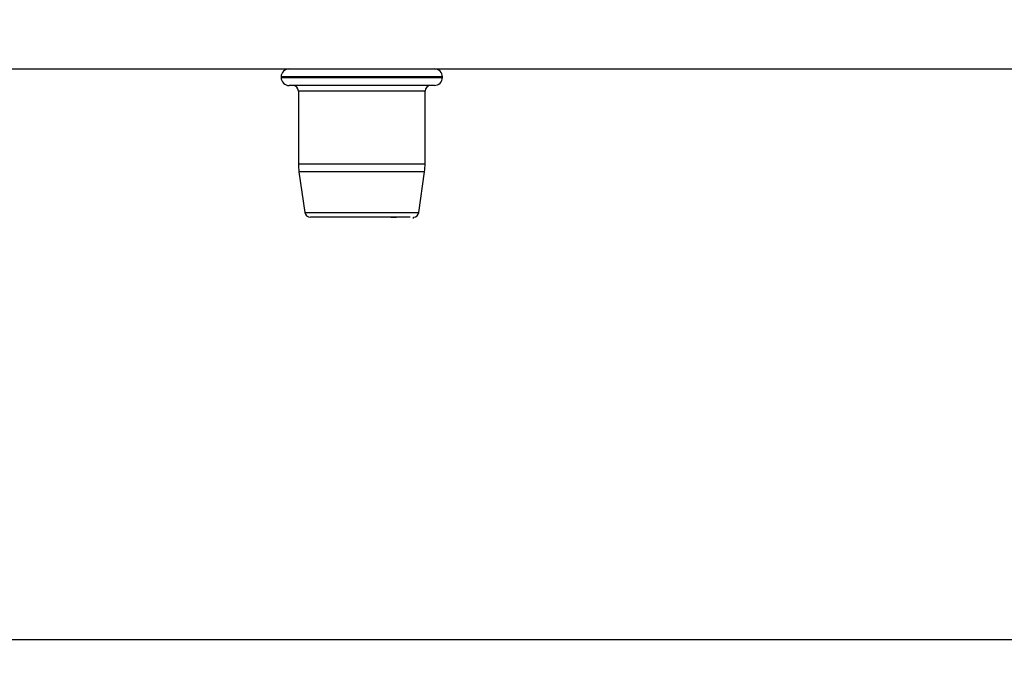
# Model space of a CAD drawing. Extents: x 0 to 16.5, y 0 to 11.7.
# Drawn here: x 8.7 to 9, y 5.9 to 6.1 of the extents above; entities that cross this region are included whole.
import ezdxf

# ---------------------------------------------------------------- set-up
doc = ezdxf.new("R2010")
doc.units = 0
doc.linetypes.add('SLD-SOLID', pattern=[0])
doc.layers.get('0').update_dxf_attribs({"linetype": 'CONTINUOUS'})
doc.layers.add('BRAND_TABLE', color=5, linetype='SLD-SOLID')
doc.styles.add('SLDTEXTSTYLE14', font='TXT', dxfattribs={"width": 0.75})
doc.dimstyles.new('SLDDIMSTYLE1', dxfattribs={"dimtxt": 0.1377952755905512, "dimasz": 0.13, "dimexe": 0, "dimexo": 0.0625, "dimgap": 0.0344488188976378, "dimtad": 1, "dimlfac": 10, "dimrnd": 1e-09, "dimzin": 12, "dimtxsty": 'SLDTEXTSTYLE14', "dimsah": 1, "dimcen": 0.09, "dimazin": 3, "dimtfac": 1, "dimtmove": 0, "dimatfit": 3, "dimtolj": 1, "dimtzin": 12})

# ---------------------------------------------------------------- blocks, each defined once
blk = doc.blocks.new('_D_3')
at = {"layer": 'BRAND_TABLE', "color": 1}
for p, q in [((7.598038788395301, 6.492189189231771), (7.598038788395301, 6.742189189231771)), ((9.889233924644824, 6.492189189231771), (7.558668709655143, 6.492189189231771)), ((7.598038788395301, 6.492189189231771), (7.598038788395301, 5.662883030736533)), ((7.794745735668446, 5.662883030736533), (7.558668709655143, 5.662883030736533)), ((7.598038788395301, 5.662883030736533), (7.598038788395301, 5.412883030736533))]:
    blk.add_line(p, q, dxfattribs=at)
for points in [[(7.598038788395301, 6.492189189231771), (7.6180387883953, 6.622189189231771), (7.578038788395301, 6.622189189231771)], [(7.598038788395301, 5.662883030736533), (7.578038788395301, 5.532883030736533), (7.6180387883953, 5.532883030736533)]]:
    blk.add_solid(points, dxfattribs=at)
at = {"layer": 'BRAND_TABLE', "color": 1, "insert": (7.42041135081345, 5.882474685360778), "char_height": 0.1377952755905512, "attachment_point": 1, "rotation": 90.00000000000041, "style": 'SLDTEXTSTYLE14'}
blk.add_mtext('8.29', dxfattribs=at)

msp = doc.modelspace()

# ---------------------------------------------------------------- linework, layer by layer
at = {"color": 7, "linetype": 'SLD-SOLID'}
for p, q in [((7.90891896401491, 6.11170192837434), (9.912048435944923, 6.11170192837434)), ((8.759076493927493, 6.108946022862529), (8.759076493927493, 6.108720462685028)), ((8.814666945913348, 6.108946022862529), (8.759076493927493, 6.108946022862529)), ((8.759076493927493, 6.108720462685028), (8.810943091734226, 6.108720462685028)), ((8.810943091734226, 6.108720462685028), (8.814666945913348, 6.108720462685028)), ((8.814666945913348, 6.108720462685028), (8.814666945913348, 6.108946022862529)), ((8.808556407550567, 6.105964557173217), (8.761832399439305, 6.105964557173217)), ((8.811911040401537, 6.105964557173217), (8.808556407550567, 6.105964557173217)), ((8.765021326219633, 6.103996053236209), (8.765021326219633, 6.078939273225793)), ((8.805794715947995, 6.103996053236209), (8.765021326219633, 6.103996053236209)), ((8.808722113621208, 6.103996053236209), (8.805794715947995, 6.103996053236209)), ((8.808722113621208, 6.078939273225793), (8.808722113621208, 6.103996053236209)), ((8.765021326219633, 6.078939273225793), (8.808722113621208, 6.078939273225793)), ((8.765219314586334, 6.07615438216988), (8.76721198364235, 6.062210840843552)), ((8.808524125254507, 6.07615438216988), (8.765219314586334, 6.07615438216988)), ((8.806531456198492, 6.062210840843552), (8.808524125254507, 6.07615438216988)), ((8.76721198364235, 6.062210840843552), (8.803897550968934, 6.062210840843552)), ((8.803897550968934, 6.062210840843552), (8.806531456198492, 6.062210840843552)), ((8.795800094248085, 6.060520826012135), (8.769160688742687, 6.060520826012135)), ((8.798261789530075, 6.060528005297262), (8.795800094248085, 6.060520826012135)), ((8.79684329124959, 6.060520826012135), (8.798808126537317, 6.060520826012135)), ((8.804750719424387, 6.060096531815415), (8.804750719424387, 6.060554933435489)), ((9.889962449935286, 5.914851534673553), (7.997698491573964, 5.914851534673553))]:
    msp.add_line(p, q, dxfattribs=at)
for centre, radius, start, end in [((8.761832399439305, 6.108946022862529), 0.002755905511811818, 90, 180), ((8.811911040401537, 6.108946022862529), 0.002755905511811818, 0, 90), ((8.761832399439305, 6.108720462685028), 0.002755905511811818, 180, 270.0000000000008), ((8.811911040401537, 6.108720462685028), 0.002755905511811818, 270.0000000000008, 0), ((8.763052822282626, 6.103996053236209), 0.001968503937008315, 0, 90), ((8.810690617558215, 6.103996053236209), 0.001968503937008315, 90, 180), ((8.784706365589711, 6.078939273225791), 0.01968503937007804, 179.9999999999948, 188.1330604483857), ((8.78903707425113, 6.078939273225791), 0.01968503937007804, 351.8669395516159, 5.170309690187336e-12), ((8.769160688742687, 6.062489329949144), 0.001968503937009203, 188.133060448419, 270.0000000000008), ((8.804582751098154, 6.062489329949144), 0.001968503937008254, 274.8948813332823, 351.8669395515826)]:
    msp.add_arc(centre, radius, start, end, dxfattribs=at)
msp.add_open_spline([(8.803516130066672, 6.060528005297259), (8.803396011109566, 6.060528005297259), (8.802814109388745, 6.060528005297259), (8.800725530002083, 6.060528005297258), (8.798751924617525, 6.06052800529726), (8.798261789530075, 6.060528005297262)], degree=3, knots=[0, 0, 0, 0, 0.1635442687236929, 0.7922703767408827, 1, 1, 1, 1], dxfattribs=at)

# ---------------------------------------------------------------- dimensions: what is measured, and where the dimension line sits
at = {"layer": 'BRAND_TABLE', "color": 1}
dim = msp.add_linear_dim(base=(7.598038788395296, 5.662883030736533), p1=(9.928604003384983, 6.492189189231771), p2=(7.834115814408603, 5.662883030736533), angle=90.0000000000002, dimstyle='SLDDIMSTYLE1', dxfattribs=at)
dim.commit()
dim.dimension.update_dxf_attribs({"geometry": '_D_3', "text_midpoint": (7.598038788395296, 6.060651635378785), "dimtype": 160})

doc.saveas('drawing.dxf')
